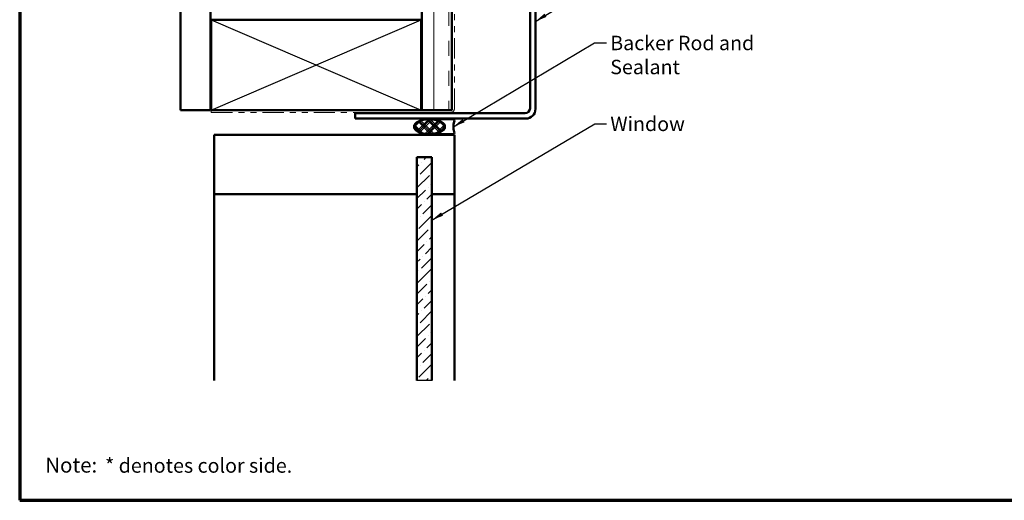
# Model space of a CAD drawing. Units: inches. Extents: x 0.6 to 33.4, y 0.6 to 21.4.
# Drawn here: x 0.6 to 17, y 0.6 to 8.6 of the extents above; entities that cross this region are included whole.
import ezdxf

# ---------------------------------------------------------------- set-up
doc = ezdxf.new("R2010")
doc.units = ezdxf.units.IN
doc.header["$LTSCALE"] = 2
doc.header["$MEASUREMENT"] = 0
doc.linetypes.add('DASHED', pattern=[0.2067, 0.1654, -0.0413])
doc.linetypes.add('DOUBLE_DASH_CHAIN', pattern=[1.2403, 0.6614, -0.0827, 0.1654, -0.0827, 0.1654, -0.0827])
doc.layers.get('0').update_dxf_attribs({"lineweight": 13})
for name, color, linetype, lineweight in [('Border (ANSI)', 7, 'Continuous', 70), ('Hatch (ANSI)', 7, 'Continuous', 18), ('Hidden (ANSI)', 7, 'DASHED', 35), ('Sketch Geometry (ANSI)', 7, 'Continuous', 25), ('Symbol (ANSI)', 7, 'Continuous', 25), ('Visible (ANSI)', 7, 'Continuous', 50)]:
    doc.layers.add(name, color=color, linetype=linetype, lineweight=lineweight)
doc.styles.add('Note Text (ANSI)', font='tahoma.ttf')
doc.styles.add('Text Style90', font='tahomabd.ttf')
doc.dimstyles.new('Default (ANSI)$7', dxfattribs={"dimscale": 2, "dimtxt": 0.12, "dimasz": 0.098425, "dimexe": 0.125, "dimexo": 0.0625, "dimgap": 0.031496, "dimtad": 0, "dimtih": 1, "dimtoh": 1, "dimrnd": 1e-08, "dimzin": 4, "dimdsep": 46, "dimtxsty": 'Note Text (ANSI)', "dimcen": 0.09, "dimdle": 0.393701, "dimclrd": 256, "dimclre": 256, "dimclrt": 256, "dimadec": 0, "dimazin": 1, "dimtfac": 1, "dimtofl": 0, "dimtmove": 0, "dimatfit": 3, "dimfxl": 1, "dimtolj": 1, "dimtzin": 4, "dimlwd": -1, "dimlwe": -1, "dimarcsym": 0})

# ---------------------------------------------------------------- blocks, each defined once
blk = doc.blocks.new('Borders ATAS Border - Note')
at = {"layer": 'Border (ANSI)'}
for p, q in [((0.3, 10.7), (0.3, 0.3)), ((0.3, 0.3), (16.7, 0.3))]:
    blk.add_line(p, q, dxfattribs=at)
at = {"layer": 'Border (ANSI)', "attachment_point": 7}
for s, insert, char_height, style in [(' * denotes color side.', (0.9745, 0.4921), 0.12, 'Note Text (ANSI)'), ('Note:', (0.5128, 0.4917), 0.125, 'Text Style90')]:
    blk.add_mtext(s, dxfattribs=dict(at, insert=insert, char_height=char_height, style=style))

msp = doc.modelspace()

# ---------------------------------------------------------------- hatches: boundary and pattern name
at = {"layer": 'Hatch (ANSI)', "true_color": 0x804000}
h = msp.add_hatch(dxfattribs=at)
h.set_pattern_fill('AR-SAND', color=36, scale=2, angle=45, style=0, pattern_type=2)
h.paths.add_polyline_path([(3.77838, 19.74008), (3.77838, 7.0987), (3.27838, 7.0987), (3.27838, 19.74008)])
h = msp.add_hatch(dxfattribs=at)
h.set_pattern_fill('INSUL', color=36, scale=2, angle=90, style=0, pattern_type=2)
h.paths.add_polyline_path([(7.79838, 19.74008), (7.79838, 7.0987), (7.29838, 7.0987), (7.29838, 19.74008)])
at = {"layer": 'Hatch (ANSI)'}
h = msp.add_hatch(dxfattribs=at)
h.set_pattern_fill('CUST29', color=256, angle=90, style=0, pattern_type=2)
h.set_pattern_definition([(135, (0, 0), (-0.0883883, -0.0883883), []), (135, (2e-18, 0.03125), (-0.0883883, -0.0883883), []), (135, (4e-18, 0.0625), (-0.0883883, -0.0883883), []), (225, (0, 0), (0.0883883, -0.0883883), []), (225, (2e-18, 0.03125), (0.0883883, -0.0883883), []), (225, (4e-18, 0.0625), (0.0883883, -0.0883883), [])])
edge = h.paths.add_edge_path()
edge.add_ellipse((7.41815, 6.8217), major_axis=(0.25, 0), ratio=0.5, start_angle=0, end_angle=360)
at = {"layer": 'Hatch (ANSI)', "true_color": 0x0080ff}
h = msp.add_hatch(dxfattribs=at)
h.set_pattern_fill('ANSI36', color=150, style=0)
h.paths.add_polyline_path([(7.46538, 2.59735), (7.46538, 6.3117), (7.21538, 6.3117), (7.21538, 2.59735)])

# ---------------------------------------------------------------- linework, layer by layer
at = {"layer": 'Hidden (ANSI)', "color": 150, "linetype": 'Continuous', "lineweight": 50, "true_color": 0x0080ff}
for p, q in [((7.21538, 6.3017), (7.21538, 6.3117)), ((7.21538, 6.3117), (7.46538, 6.3117)), ((7.46538, 6.3117), (7.46538, 6.3017)), ((7.21538, 5.6867), (7.21538, 5.6967)), ((7.21538, 2.59735), (7.21538, 5.6867)), ((7.46538, 5.6867), (7.46538, 5.6967)), ((7.46538, 5.6867), (7.46538, 2.59735))]:
    msp.add_line(p, q, dxfattribs=at)
at = {"layer": 'Hidden (ANSI)', "color": 8, "linetype": 'Continuous', "lineweight": 50, "true_color": 0x808080}
for p, q in [((7.21538, 5.6967), (3.84038, 5.6967)), ((7.84038, 5.6967), (7.46538, 5.6967))]:
    msp.add_line(p, q, dxfattribs=at)
at = {"layer": 'Sketch Geometry (ANSI)', "color": 36, "true_color": 0x804000}
for p, q in [((3.78838, 7.0987), (7.28838, 8.5987)), ((3.78838, 8.5987), (7.28838, 7.0987))]:
    msp.add_line(p, q, dxfattribs=at)
at = {"layer": 'Sketch Geometry (ANSI)', "color": 150, "true_color": 0x0080ff}
for p, q in [((7.21538, 6.3117), (7.46538, 6.3117)), ((7.21538, 2.59735), (7.21538, 6.3117)), ((7.46538, 6.3117), (7.46538, 2.59735)), ((7.46538, 2.59735), (7.21538, 2.59735))]:
    msp.add_line(p, q, dxfattribs=at)
at = {"layer": 'Sketch Geometry (ANSI)', "color": 150, "lineweight": 50, "true_color": 0x0080ff}
for p, q in [((7.21538, 5.6967), (7.21538, 6.3017)), ((7.46538, 6.3017), (7.46538, 5.6967))]:
    msp.add_line(p, q, dxfattribs=at)
at = {"layer": 'Visible (ANSI)', "color": 36, "true_color": 0x804000}
for p, q in [((3.27838, 19.74008), (3.27838, 7.0987)), ((3.77838, 7.0987), (3.77838, 19.74008)), ((7.29838, 7.0987), (7.29838, 19.74008)), ((7.79838, 19.74008), (7.79838, 7.0987)), ((3.78838, 7.0987), (3.78838, 8.5987)), ((3.78838, 8.5987), (7.28838, 8.5987)), ((7.28838, 8.5987), (7.28838, 7.0987)), ((3.27838, 7.0987), (3.77838, 7.0987)), ((7.28838, 7.0987), (3.78838, 7.0987)), ((7.79838, 7.0987), (7.29838, 7.0987))]:
    msp.add_line(p, q, dxfattribs=at)
at = {"layer": 'Visible (ANSI)', "color": 30, "linetype": 'DOUBLE_DASH_CHAIN', "lineweight": 18, "ltscale": 0.254361, "true_color": 0xff8000}
for p, q in [((7.80838, 19.74008), (7.80838, 7.1207)), ((7.84038, 7.1207), (7.84038, 19.74008))]:
    msp.add_line(p, q, dxfattribs=at)
at = {"layer": 'Visible (ANSI)', "color": 1, "true_color": 0xff0000}
for p, q in [((9.10038, 7.1267), (9.10038, 8.7867)), ((9.19038, 8.7967), (9.19038, 7.1167)), ((6.19038, 6.9567), (6.19038, 7.0467)), ((6.19038, 7.0467), (9.02038, 7.0467)), ((9.03038, 6.9567), (6.19038, 6.9567))]:
    msp.add_line(p, q, dxfattribs=at)
at = {"layer": 'Visible (ANSI)', "color": 30, "linetype": 'DOUBLE_DASH_CHAIN', "lineweight": 18, "ltscale": 0.004979, "true_color": 0xff8000}
msp.add_line((3.78838, 7.0887), (3.78838, 7.0567), dxfattribs=at)
at = {"layer": 'Visible (ANSI)', "color": 30, "linetype": 'DOUBLE_DASH_CHAIN', "lineweight": 18, "ltscale": 0.267946, "true_color": 0xff8000}
for p, q in [((7.77638, 7.0887), (3.78838, 7.0887)), ((3.78838, 7.0567), (7.77638, 7.0567))]:
    msp.add_line(p, q, dxfattribs=at)
at = {"layer": 'Visible (ANSI)', "color": 56, "true_color": 0x808000}
for p, q in [((7.60042, 6.91745), (7.65015, 6.88384)), ((7.80938, 6.9467), (7.60938, 6.9467)), ((7.65015, 6.75956), (7.60042, 6.72596)), ((7.60938, 6.6967), (7.80938, 6.6967))]:
    msp.add_line(p, q, dxfattribs=at)
at = {"layer": 'Visible (ANSI)', "color": 8, "linetype": 'Continuous', "lineweight": 50, "true_color": 0x808080}
for p, q in [((7.84038, 6.6867), (3.84038, 6.6867)), ((3.84038, 6.6867), (3.84038, 2.59735)), ((7.84038, 2.59735), (7.84038, 6.6867))]:
    msp.add_line(p, q, dxfattribs=at)
at = {"layer": 'Visible (ANSI)', "color": 30, "linetype": 'DOUBLE_DASH_CHAIN', "lineweight": 18, "ltscale": 0.007878, "true_color": 0xff8000}
msp.add_arc((7.77638, 7.1207), 0.032, 270, 0, dxfattribs=at)
at = {"layer": 'Visible (ANSI)', "color": 30, "linetype": 'DOUBLE_DASH_CHAIN', "lineweight": 18, "ltscale": 0.015855, "true_color": 0xff8000}
msp.add_arc((7.77638, 7.1207), 0.064, 270, 0, dxfattribs=at)
at = {"layer": 'Visible (ANSI)', "color": 1, "true_color": 0xff0000}
for centre, radius in [((9.02038, 7.1267), 0.08), ((9.03038, 7.1167), 0.16)]:
    msp.add_arc(centre, radius, 270, 0, dxfattribs=at)
at = {"layer": 'Visible (ANSI)', "color": 56, "true_color": 0x808000}
for centre, radius, start, end in [((7.60938, 6.9307), 0.016, 90, 235.95), ((7.80938, 6.9157), 0.031, 340.456674, 90), ((8.07419, 6.8217), 0.25, 160.456674, 199.543326), ((7.60938, 6.7127), 0.016, 124.05, 270), ((7.60815, 6.8217), 0.075, 304.05, 55.95), ((7.80938, 6.7277), 0.031, 270, 19.543326)]:
    msp.add_arc(centre, radius, start, end, dxfattribs=at)
at = {"layer": 'Visible (ANSI)'}
msp.add_ellipse((7.41815, 6.8217), major_axis=(-0.25, 0), ratio=0.5, dxfattribs=at)

# ---------------------------------------------------------------- block references
at = {"xscale": 2, "yscale": 2, "zscale": 2}
msp.add_blockref('Borders ATAS Border - Note', (0, 0), dxfattribs=at)

# ---------------------------------------------------------------- texts
at = {"layer": 'Symbol (ANSI)', "char_height": 0.24, "attachment_point": 1, "style": 'Note Text (ANSI)'}
for s, insert, width in [('{Backer Rod and Sealant}', (10.43618, 8.33608), 3.4663857), ('{Window}', (10.4377, 6.98917), 1.163436)]:
    msp.add_mtext(s, dxfattribs=dict(at, insert=insert, width=width))

# ---------------------------------------------------------------- leaders
at = {"layer": 'Symbol (ANSI)', "annotation_type": 0, "has_hookline": 1, "hookline_direction": 0}
for points, text_width in [([(9.19038, 8.5745), (10.1793, 9.18182), (10.37615, 9.18182)], 2.19836), ([(7.82419, 6.8217), (10.17633, 8.21608), (10.37318, 8.21608)], 3.44236), ([(7.46538, 5.26676), (10.17785, 6.86917), (10.37471, 6.86917)], 1.15487)]:
    msp.add_leader(points, dimstyle='Default (ANSI)$7', override={"dimtad": 0}, dxfattribs=dict(at, text_width=text_width))

doc.saveas('drawing.dxf')
